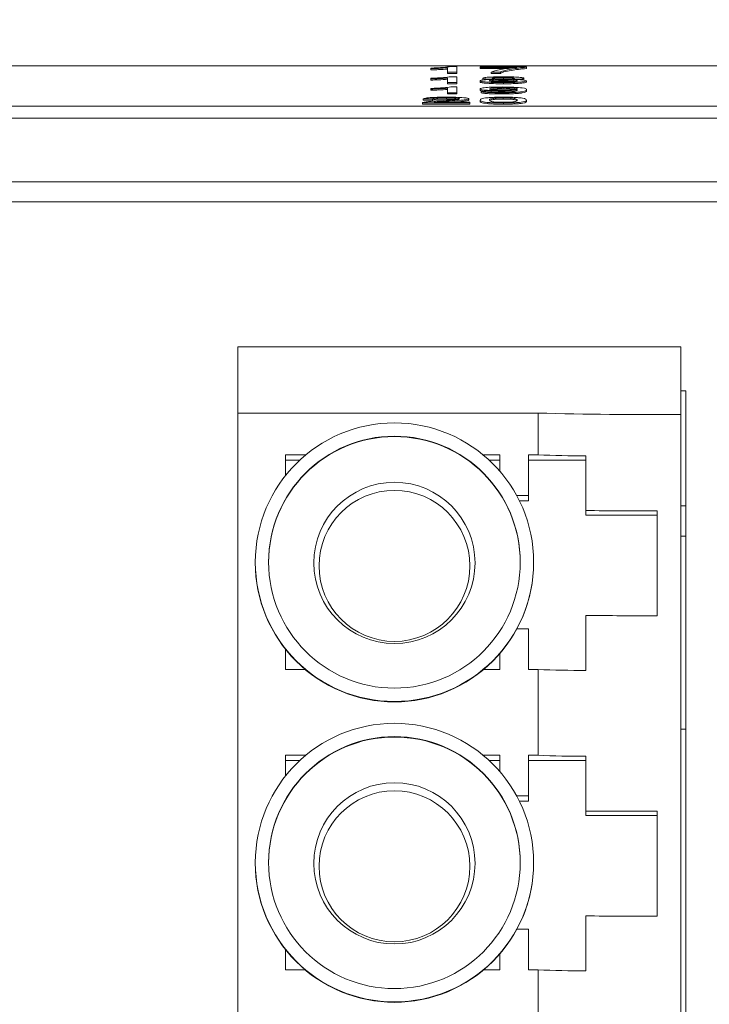
# Paper-space layout 'Sheet2' of a CAD drawing. Units: inches. Extents: x 0.3 to 21.8, y 0.2 to 16.9.
# Drawn here: x 3.9 to 4.2, y 6.6 to 7 of the extents above; entities that cross this region are included whole.
import ezdxf

# ---------------------------------------------------------------- set-up
doc = ezdxf.new("R2010")
doc.units = ezdxf.units.IN
doc.header["$MEASUREMENT"] = 0
doc.layers.add('FORMAT', color=7, linetype='Continuous')
doc.styles.add('SLDTEXTSTYLE0', font='TXT', dxfattribs={"width": 0.605})
doc.dimstyles.new('SLDDIMSTYLE0', dxfattribs={"dimtxt": 0.15, "dimasz": 0.13, "dimexe": 0, "dimexo": 0.0625, "dimgap": 0.0375, "dimtad": 0, "dimtih": 1, "dimtoh": 1, "dimlfac": 2, "dimrnd": 1e-09, "dimzin": 12, "dimdsep": 46, "dimtxsty": 'SLDTEXTSTYLE0', "dimsah": 1, "dimcen": 0.09, "dimadec": 0, "dimazin": 3, "dimtfac": 1, "dimtofl": 0, "dimtmove": 0, "dimatfit": 3, "dimfxl": 0, "dimfrac": 2, "dimtolj": 1, "dimtzin": 12, "dimarcsym": 0})

# ---------------------------------------------------------------- blocks, each defined once
blk = doc.blocks.new('_D_2')
at = {"layer": 'FORMAT'}
for p, q in [((3.814724296307839, 7.610646001842198), (3.780349296952431, 7.610646001842198)), ((3.780349296952431, 7.610646001842198), (3.780349296952431, 7.380437672895125)), ((4.645036765717339, 7.610646001842198), (4.679411765072746, 7.610646001842198)), ((4.679411765072746, 7.610646001842198), (4.679411765072746, 7.380437672895125)), ((4.865591622462315, 7.611166864158486), (4.952227142471977, 7.611166864158486)), ((4.952227142471977, 7.611166864158486), (4.952227142471981, 6.973072684567347)), ((3.780349296952431, 7.380437672895125), (3.814724296307839, 7.380437672895125)), ((4.679411765072746, 7.380437672895125), (4.645036765717339, 7.380437672895125)), ((4.781323620902774, 6.973072684567348), (5.077227142471981, 6.973072684567346)), ((4.952227142471977, 6.590961667914333), (4.952227142471981, 6.973072684567347)), ((4.781323620902774, 6.590961667914334), (5.077227142471978, 6.590961667914331))]:
    blk.add_line(p, q, dxfattribs=at)
for points in [[(4.952227142471981, 6.973072684567347), (4.93222714247198, 6.843072684567347), (4.972227142471979, 6.843072684567347)], [(4.952227142471977, 6.590961667914333), (4.972227142471978, 6.720961667914333), (4.932227142471978, 6.720961667914333)]]:
    blk.add_solid(points, dxfattribs=at)
at = {"layer": 'FORMAT', "char_height": 0.15, "attachment_point": 1, "style": 'SLDTEXTSTYLE0'}
for s, insert in [('.76in', (4.0064430271817, 7.838381173621601)), ('19.4mm', (3.857693047220828, 7.573797829277639))]:
    blk.add_mtext(s, dxfattribs=dict(at, insert=insert))

psp = doc.layouts.new('Sheet2')

# ---------------------------------------------------------------- linework, layer by layer
at = {"color": 7, "linetype": 'Continuous', "lineweight": 15}
for p, q in [((4.554823650822429, 6.979177961885404), (2.67982359098312, 6.979177961885404)), ((4.074732290212127, 6.9788526039773), (4.07720825160961, 6.9788526039773)), ((4.07720825160961, 6.9788526039773), (4.07720825160961, 6.976498832834932)), ((4.086823607198868, 6.97852066447856), (4.086823607198868, 6.978822427659233)), ((4.086823607198868, 6.978822427659233), (4.106054391709871, 6.978822427659233)), ((4.106054391709871, 6.978822427659233), (4.106054391709871, 6.978578175480854)), ((4.066439009350149, 6.977985960655504), (4.066439009350149, 6.978264165774988)), ((4.066439009350149, 6.977985960655504), (4.066439009350149, 6.977487501413748)), ((4.073362072707663, 6.976498832834932), (4.073362072707663, 6.978333006646399)), ((4.07720825160961, 6.976498832834932), (4.073362072707663, 6.976498832834932)), ((4.073362072707663, 6.976498832834932), (4.073362072707663, 6.976000373593175)), ((4.07720825160961, 6.976000373593175), (4.073362072707663, 6.976000373593175)), ((4.074732290212127, 6.974642970940673), (4.07720825160961, 6.974642970940673)), ((4.07720825160961, 6.976498832834932), (4.07720825160961, 6.976000373593175)), ((4.07720825160961, 6.974642970940673), (4.07720825160961, 6.972289199798305)), ((4.102208249474168, 6.97852066447856), (4.086823607198868, 6.97852066447856)), ((4.086823607198868, 6.97852066447856), (4.086823607198868, 6.978022205236804)), ((4.098070830603317, 6.978022205236804), (4.086823607198868, 6.978022205236804)), ((4.09528514945041, 6.976498832834932), (4.091439007214706, 6.976498832834932)), ((4.091439007214706, 6.976498832834932), (4.091439007214706, 6.976000373593175)), ((4.09528514945041, 6.976000373593175), (4.091439007214706, 6.976000373593175)), ((4.09528514945041, 6.976498832834932), (4.09528514945041, 6.976000373593175)), ((4.096613274107801, 6.977138658776942), (4.096613274107801, 6.976640199535185)), ((4.106054391709871, 6.978578175480854), (4.106054391709871, 6.978079716239098)), ((4.066439009350149, 6.973776327618878), (4.066439009350149, 6.974054532738362)), ((4.066439009350149, 6.973776327618878), (4.066439009350149, 6.973277868377121)), ((4.073362072707663, 6.972289199798305), (4.073362072707663, 6.974123373609773)), ((4.073362072707663, 6.972289199798305), (4.073362072707663, 6.971790740556549)), ((4.07720825160961, 6.972289199798305), (4.073362072707663, 6.972289199798305)), ((4.07720825160961, 6.971790740556549), (4.073362072707663, 6.971790740556549)), ((4.07720825160961, 6.972289199798305), (4.07720825160961, 6.971790740556549)), ((4.086823607198868, 6.972982320124653), (4.086823607198868, 6.972483860882897)), ((4.087977457202828, 6.974049344464964), (4.087977457202828, 6.973550885223207)), ((4.096354887092709, 6.973435899884861), (4.096354887092709, 6.972937440643105)), ((4.09643899945437, 6.974371384078068), (4.09643899945437, 6.973872924836312)), ((4.09643899945437, 6.972259023480238), (4.09643899945437, 6.971760564238481)), ((4.104900541705912, 6.974041791218886), (4.104900541705912, 6.97354333197713)), ((4.106054391709871, 6.972974290217415), (4.106054391709871, 6.972475849308781)), ((4.066439009350149, 6.969566712915372), (4.066439009350149, 6.969844899701735)), ((4.066439009350149, 6.969566712915372), (4.066439009350149, 6.969068253673616)), ((4.073362072707663, 6.968079566761679), (4.073362072707663, 6.969913740573146)), ((4.073362072707663, 6.968079566761679), (4.073362072707663, 6.967581107519922)), ((4.07720825160961, 6.968079566761679), (4.073362072707663, 6.968079566761679)), ((4.07720825160961, 6.967581107519922), (4.073362072707663, 6.967581107519922)), ((4.074732290212127, 6.970433337904047), (4.07720825160961, 6.970433337904047)), ((4.07720825160961, 6.970433337904047), (4.07720825160961, 6.968079566761679)), ((4.07720825160961, 6.968079566761679), (4.07720825160961, 6.967581107519922)), ((4.086823607198868, 6.969652053596176), (4.086823607198868, 6.96915359435442)), ((4.087208236088935, 6.968652916804956), (4.091054378324639, 6.968683093123023)), ((4.087208236088935, 6.968652916804956), (4.087208236088935, 6.9681544575632)), ((4.095339232158976, 6.968395868107739), (4.092264034350589, 6.968455212422188)), ((4.095339232158976, 6.968894327349495), (4.095339232158976, 6.968395868107739)), ((4.095495503687046, 6.968049390443611), (4.095495503687046, 6.967550931201854)), ((4.096607260843933, 6.970161751041442), (4.096607260843933, 6.969663291799685)), ((4.102208249474168, 6.969201755464725), (4.102208249474168, 6.969136526218259)), ((4.106054391709871, 6.969304072616082), (4.106054391709871, 6.968805613374326)), ((2.67982359098312, 6.962505399488268), (4.554823650822429, 6.962505399488268)), ((4.06297745933827, 6.963869933725052), (4.06297745933827, 6.963371474483296)), ((4.082592836073097, 6.963869933725052), (4.06297745933827, 6.963869933725052)), ((4.082592836073097, 6.963371474483296), (4.06297745933827, 6.963371474483296)), ((4.067208230464041, 6.965529649551873), (4.063362088228337, 6.96555982586994)), ((4.063362088228337, 6.96555982586994), (4.063362088228337, 6.965061366628184)), ((4.067208230464041, 6.965031190310117), (4.063362088228337, 6.965061366628184)), ((4.067208230464041, 6.965529649551873), (4.067208230464041, 6.965031190310117)), ((4.0679173556055, 6.964171696905725), (4.082592836073097, 6.964171696905725)), ((4.072893331455935, 6.965952118004815), (4.072893331455935, 6.965453658763058)), ((4.0738849333342, 6.964608318528501), (4.0738849333342, 6.964171696905725)), ((4.082208243849273, 6.965573960706654), (4.082208243849273, 6.965075501464897)), ((4.082592836073097, 6.964171696905725), (4.082592836073097, 6.963869933725052)), ((4.082592836073097, 6.963869933725052), (4.082592836073097, 6.963371474483296)), ((4.086823607198868, 6.965030786981442), (4.086823607198868, 6.964532327739686)), ((4.089738280194983, 6.964066556453649), (4.089738280194983, 6.963568097211893)), ((4.0924065560375, 6.965790859867682), (4.0924065560375, 6.965292400625926)), ((4.09639694327354, 6.965952118004815), (4.09639694327354, 6.965453658763058)), ((4.09643899945437, 6.963839757406984), (4.09643899945437, 6.963341298165228)), ((4.106054391709871, 6.965030786981442), (4.106054391709871, 6.964532327739686)), ((2.67982359098312, 6.957520825403826), (4.554823650822429, 6.957520825403826)), ((4.562423609693721, 6.931258207125167), (2.672223632111826, 6.931258207125167)), ((4.57882361357281, 6.923074594996286), (2.655823628232737, 6.923074594996286)), ((3.986752739892733, 6.863157892992474), (4.169823625042246, 6.863157892992474)), ((3.986752739892733, 6.863157892992474), (3.986752739892733, 6.835821677949429)), ((4.169823625042246, 6.863157892992474), (4.169823625042246, 6.835306333902728)), ((4.171823621938112, 6.84496391067091), (4.169823625042246, 6.84496391067091)), ((4.171823621938112, 6.3349833470099), (4.171823621938112, 6.84496391067091)), ((4.110768497252121, 6.835821677949429), (3.986752739892733, 6.835821677949429)), ((3.986752739892733, 6.835821677949429), (3.986752739892733, 6.337809141032753)), ((4.110768497252121, 6.818597930252966), (4.110768497252121, 6.835821677949429)), ((4.169823625042246, 6.835306333902728), (4.169823625042246, 6.337293796986051)), ((4.006437782489441, 6.818597930252966), (4.01480391917645, 6.818597930252966)), ((4.006437782489441, 6.810073413728908), (4.006437782489441, 6.818597930252966)), ((4.012258621913275, 6.816364758967418), (4.006437782489441, 6.816364758967418)), ((4.088071689447582, 6.818597930252966), (4.095020455841507, 6.818597930252966)), ((4.095020455841507, 6.816364758967418), (4.090616950044515, 6.816364758967418)), ((4.095020455841507, 6.818597930252966), (4.095020455841507, 6.811786135193404)), ((4.106831496066029, 6.818597930252966), (4.110768497252121, 6.818597930252966)), ((4.106831496066029, 6.801866280205082), (4.106831496066029, 6.818597930252966)), ((4.13045353984883, 6.816364758967418), (4.106831496066029, 6.816364758967418)), ((4.13045353984883, 6.818213810107022), (4.13045353984883, 6.795576878277456)), ((4.101887786509517, 6.801866280205082), (4.106831496066029, 6.801866280205082)), ((4.106831496066029, 6.799633113502814), (4.106831496066029, 6.801866280205082)), ((4.106831496066029, 6.799633113502814), (4.103046256460106, 6.799633113502814)), ((4.171823621938112, 6.797475644259416), (4.169823625042246, 6.797475644259416)), ((4.13045353984883, 6.795576878277456), (4.13045353984883, 6.793727827137853)), ((4.15998108541077, 6.793727827137853), (4.13045353984883, 6.793727827137853)), ((4.15998108541077, 6.752147419170982), (4.15998108541077, 6.795452854710187)), ((4.169823625042246, 6.784992777629223), (4.171823621938112, 6.784992777629223)), ((3.993937783557163, 6.774280225964867), (3.993937783557163, 6.774096968081878)), ((4.108937788400627, 6.774096968081878), (4.108937788400627, 6.774280225964867)), ((4.13045353984883, 6.752271441019521), (4.13045353984883, 6.72963450775768)), ((4.106831496066029, 6.74675027071852), (4.102017951672504, 6.74675027071852)), ((4.106831496066029, 6.730018624466165), (4.106831496066029, 6.74675027071852)), ((4.006437782489441, 6.730018624466165), (4.006437782489441, 6.738303778599107)), ((4.095020455841507, 6.736591061144982), (4.095020455841507, 6.730018624466165)), ((4.014516235833126, 6.730018624466165), (4.006437782489441, 6.730018624466165)), ((4.095020455841507, 6.730018624466165), (4.088359336124663, 6.730018624466165)), ((4.110768497252121, 6.730018624466165), (4.106831496066029, 6.730018624466165)), ((4.110768497252121, 6.694586902838937), (4.110768497252121, 6.730018624466165)), ((4.169823625042246, 6.705337509480345), (4.171823621938112, 6.705337509480345)), ((4.006437782489441, 6.694586902838937), (4.01480391917645, 6.694586902838937)), ((4.006437782489441, 6.68606239089816), (4.006437782489441, 6.694586902838937)), ((4.088071689447582, 6.694586902838937), (4.095020455841507, 6.694586902838937)), ((4.095020455841507, 6.694586902838937), (4.095020455841507, 6.687775107779374)), ((4.106831496066029, 6.694586902838937), (4.110768497252121, 6.694586902838937)), ((4.106831496066029, 6.677855257374333), (4.106831496066029, 6.694586902838937)), ((4.13045353984883, 6.694202787276272), (4.13045353984883, 6.671565850863427)), ((4.012258621913275, 6.692353736136669), (4.006437782489441, 6.692353736136669)), ((4.095020455841507, 6.692353736136669), (4.090616950044515, 6.692353736136669)), ((4.13045353984883, 6.692353736136669), (4.106831496066029, 6.692353736136669)), ((4.101887786509517, 6.677855257374333), (4.106831496066029, 6.677855257374333)), ((4.106831496066029, 6.675622086088785), (4.106831496066029, 6.677855257374333)), ((4.106831496066029, 6.675622086088785), (4.103046256460106, 6.675622086088785)), ((4.13045353984883, 6.671565850863427), (4.13045353984883, 6.669716804307104)), ((4.15998108541077, 6.669716804307104), (4.13045353984883, 6.669716804307104)), ((4.15998108541077, 6.628136395480868), (4.15998108541077, 6.671441831879438)), ((3.993937783557163, 6.650269203134119), (3.993937783557163, 6.65008594525113)), ((4.108937788400627, 6.65008594525113), (4.108937788400627, 6.650269203134119)), ((4.13045353984883, 6.628260419048138), (4.13045353984883, 6.605623478052012)), ((4.106831496066029, 6.62273924366256), (4.102017951672504, 6.62273924366256)), ((4.106831496066029, 6.606007602781236), (4.106831496066029, 6.62273924366256)), ((4.006437782489441, 6.606007602781236), (4.006437782489441, 6.614292752903808)), ((4.095020455841507, 6.612580036022593), (4.095020455841507, 6.606007602781236)), ((4.014516235833126, 6.606007602781236), (4.006437782489441, 6.606007602781236)), ((4.095020455841507, 6.606007602781236), (4.088359336124663, 6.606007602781236)), ((4.110768497252121, 6.606007602781236), (4.106831496066029, 6.606007602781236)), ((4.110768497252121, 6.570575875424908), (4.110768497252121, 6.606007602781236))]:
    psp.add_line(p, q, dxfattribs=at)
for centre, radius in [((4.051437414630279, 6.774281661480465), 0.05749924713050369), ((4.051437450515568, 6.774281601945937), 0.05199939550492633), ((4.051437531118506, 6.77397592578058), 0.0332871707755662), ((4.05143752310281, 6.772752245681815), 0.03116918661641596), ((4.051437432137331, 6.650270632538454), 0.05749925018569152), ((4.051437433548998, 6.650270572394116), 0.05199939107560662), ((4.051437529379537, 6.649964896858291), 0.03328716984022909), ((4.051437523240263, 6.64874122211575), 0.0311691873517315)]:
    psp.add_circle(centre, radius, dxfattribs=at)
for centre, radius, start, end in [((4.155061378475533, 8.527574823298858), 1.692332876276637, 268.500244829534, 270.499798333477), ((4.051437785978895, 6.774117254364815), 0.05199999264412468, 0.001554662154798368, 179.9984453378452), ((4.127514538163563, 7.172191213348536), 0.3539896039949644, 267.288520089078, 270.4757041599573), ((4.165459340497091, 11.6147392548967), 4.819289513849683, 269.5838178496436, 269.9348698678023), ((4.051436679704172, 6.77409805490645), 0.05749889615728083, 180.0010829853308, 270.0011023667734), ((4.051438892253617, 6.77409805490645), 0.05749889615728115, 269.9988976332282, 359.9989170146708), ((4.165456911362202, 11.57092226794382), 4.818777960005582, 269.5838025510606, 269.9348918363768), ((4.127514505873598, 7.083613420522595), 0.3539911137344253, 267.2885368941306, 270.4757073575988), ((4.051437785978895, 6.650106226950612), 0.05199999264424925, 0.001559712397793914, 179.9984402876022), ((4.127514307586692, 7.048172593068102), 0.3539820087216249, 267.2884992294581, 270.4757516898395), ((4.165457850845971, 11.49055166092851), 4.81911294113315, 269.5838203117706, 269.9348851923172), ((4.051436693480723, 6.650087034394358), 0.05749890993387603, 180.0010852955365, 270.0010886386272), ((4.051438878477065, 6.650087034394358), 0.05749890993387648, 269.9989113613744, 359.9989147044652), ((4.165454031878152, 11.44615891900785), 4.818025631973778, 269.5837718048815, 269.9349159125609), ((4.127514507168024, 6.959595073894267), 0.3539837970532149, 267.2884805978158, 270.4757169809528)]:
    psp.add_arc(centre, radius, start, end, dxfattribs=at)
for points, knots in [([(4.066439009350149, 6.978264165774988), (4.068310700717348, 6.978347153147614), (4.071650457439802, 6.97849523185357), (4.073791254572577, 6.978743480630949), (4.074732290212127, 6.9788526039773)], [0, 0, 0, 0, 0.5604274570705385, 1, 1, 1, 1]), ([(4.073362072707663, 6.978333006646399), (4.072173277865846, 6.978255346093921), (4.070049234216747, 6.97811658842315), (4.067542682355802, 6.978025894550556), (4.066439009350149, 6.977985960655504)], [0, 0, 0, 0, 0.5596847514509706, 1, 1, 1, 1]), ([(4.073362072707663, 6.977834547404643), (4.072173277865846, 6.977756886852164), (4.070049234216747, 6.977618129181393), (4.067542682355802, 6.9775274353088), (4.066439009350149, 6.977487501413748)], [0, 0, 0, 0, 0.5596847514509706, 1, 1, 1, 1]), ([(4.066439009350149, 6.974054532738362), (4.068310702003609, 6.974137530289705), (4.071650467140199, 6.97428562742942), (4.073791256007642, 6.97453385615407), (4.074732290212127, 6.974642970940673)], [0, 0, 0, 0, 0.5604264302764097, 1, 1, 1, 1]), ([(4.087977457202828, 6.974049344464964), (4.088127559215981, 6.974142643033985), (4.088427834603107, 6.974329284527612), (4.090794727835961, 6.974528045456174), (4.093591301323294, 6.97463016958602), (4.095456975195565, 6.974638700414777), (4.096390930009672, 6.974642970940673)], [0, 0, 0, 0, 0.2792712625968479, 0.5586752950742768, 0.7790732137721336, 0.9999999999999999, 0.9999999999999999, 0.9999999999999999, 0.9999999999999999]), ([(4.091439007214706, 6.976498832834932), (4.092325127677318, 6.976914576571397), (4.09390941237911, 6.977657880071696), (4.099669769343226, 6.978256752673927), (4.102208249474168, 6.97852066447856)], [0, 0, 0, 0, 0.5593189542322407, 1, 1, 1, 1]), ([(4.096613274107801, 6.977138658776942), (4.096252476013764, 6.977020632333753), (4.095608091485968, 6.976809837390214), (4.095383840017216, 6.97659387532696), (4.09528514945041, 6.976498832834932)], [0, 0, 0, 0, 0.5599111686779292, 1, 1, 1, 1]), ([(4.096613274107801, 6.976640199535185), (4.096252475915334, 6.976522172960819), (4.095608090116668, 6.97631137742477), (4.09538383974693, 6.976095416006738), (4.09528514945041, 6.976000373593175)], [0, 0, 0, 0, 0.5599102171636076, 1, 1, 1, 1]), ([(4.096390930009672, 6.974642970940673), (4.097595495664192, 6.974635714215022), (4.100000311910741, 6.974621226759168), (4.102848110948958, 6.974468535275911), (4.104626668690557, 6.974264055387608), (4.104809243710646, 6.974115884948046), (4.104900541705912, 6.974041791218886)], [0, 0, 0, 0, 0.2803487670288535, 0.5596932530168378, 0.7798213398414263, 1, 1, 1, 1]), ([(4.106054391709871, 6.978578175480854), (4.103780838154433, 6.978329698065743), (4.099718350988474, 6.977885707508533), (4.097562577978993, 6.977367051270952), (4.096613274107801, 6.977138658776942)], [0, 0, 0, 0, 0.5596457201119819, 1, 1, 1, 1]), ([(4.106054391709871, 6.978079716239098), (4.103780837604295, 6.977831238668667), (4.099718346105194, 6.977387247467791), (4.097562577176786, 6.976868591951109), (4.096613274107801, 6.976640199535185)], [0, 0, 0, 0, 0.5596452586004058, 1, 1, 1, 1]), ([(4.073362072707663, 6.974123373609773), (4.072173276909376, 6.974045713026078), (4.070049229322654, 6.973906955153939), (4.067542681881626, 6.973816261479806), (4.066439009350149, 6.973776327618878)], [0, 0, 0, 0, 0.5596841641964991, 1, 1, 1, 1]), ([(4.073362072707663, 6.973624914368016), (4.072173275993849, 6.973547253754441), (4.070049224638048, 6.973408495689552), (4.067542681427744, 6.973317802205385), (4.066439009350149, 6.973277868377121)], [0, 0, 0, 0, 0.5596836020784383, 1, 1, 1, 1]), ([(4.086823607198868, 6.972982320124653), (4.086892323781579, 6.97305823668116), (4.08702953524396, 6.973209824861573), (4.088405572935599, 6.97339844721652), (4.090355039194083, 6.973523739850748), (4.091798427537951, 6.973561357000513), (4.092520734718498, 6.973580181551441)], [0, 0, 0, 0, 0.2801874402266125, 0.5594709005826176, 0.7795483570989666, 1, 1, 1, 1]), ([(4.09643899945437, 6.972259023480238), (4.095034415328449, 6.972268441958049), (4.092229879195216, 6.972287247852873), (4.088988906062959, 6.972477128501875), (4.087096226901286, 6.972723329393464), (4.086914520760736, 6.972895951569285), (4.086823607198868, 6.972982320124653)], [0, 0, 0, 0, 0.2801299825621824, 0.5593361362976247, 0.7795213672258577, 1, 1, 1, 1]), ([(4.09643899945437, 6.971760564238481), (4.095034415328449, 6.971769982716293), (4.092229879195216, 6.971788788611117), (4.088988906062959, 6.971978669260118), (4.087096226901286, 6.972224870151708), (4.086914520760736, 6.972397492327528), (4.086823607198868, 6.972483860882897)], [0, 0, 0, 0, 0.2801299825621824, 0.5593361362976247, 0.7795213672258577, 1, 1, 1, 1]), ([(4.092520734718498, 6.973580181551441), (4.091821775419567, 6.973603081769679), (4.090426303702971, 6.973648802038234), (4.088898575735423, 6.973768255791268), (4.088090335930278, 6.973909587828577), (4.088015098031816, 6.974002740859759), (4.087977457202828, 6.974049344464964)], [0, 0, 0, 0, 0.2803096793710657, 0.5596380648326107, 0.7796909717967726, 0.9999999999999999, 0.9999999999999999, 0.9999999999999999, 0.9999999999999999]), ([(4.088431751954776, 6.973370872302732), (4.088346146727286, 6.973384682368676), (4.088000348440458, 6.973440467479989), (4.087987285958946, 6.973503475420089), (4.087977457202828, 6.973550885223207)], [0, 0, 0, 0, 0.2475582753036231, 1, 1, 1, 1]), ([(4.096354887092709, 6.973435899884861), (4.095500359123844, 6.973430375227856), (4.093795100358094, 6.973419350463158), (4.091870157928728, 6.97329792560214), (4.090815903473636, 6.973145045564118), (4.09071851834763, 6.973040354779313), (4.090669786100815, 6.97298796672609)], [0, 0, 0, 0, 0.2801108200418416, 0.5589769424297095, 0.7793087571620183, 1, 1, 1, 1]), ([(4.090669786100815, 6.97298796672609), (4.090747412143521, 6.972919813560433), (4.090901947733081, 6.972784136289406), (4.092389773443264, 6.972622980984394), (4.094435704858145, 6.972545855399762), (4.095791097090905, 6.972535693390855), (4.096469065773707, 6.972530610342843)], [0, 0, 0, 0, 0.2805518899177252, 0.5585142588526004, 0.7791683476065909, 0.9999999999999999, 0.9999999999999999, 0.9999999999999999, 0.9999999999999999]), ([(4.096354887092709, 6.972937440643105), (4.095513262925422, 6.972931423090313), (4.093833754423627, 6.97291941472427), (4.092140853273539, 6.972827215571118), (4.091684737431612, 6.972753472252073), (4.091595242076535, 6.972739002935474)], [0, 0, 0, 0, 0.4467116200563047, 0.8914382368006923, 1, 1, 1, 1]), ([(4.09643899945437, 6.974371384078068), (4.095785827845421, 6.974368151613988), (4.094482660639747, 6.974361702403513), (4.092922502294863, 6.974280079027769), (4.091979525922873, 6.974168211996718), (4.091875596639029, 6.97408802376242), (4.091823636104774, 6.974047932814605)], [0, 0, 0, 0, 0.280365201674795, 0.5593671424613937, 0.7797009866625209, 1, 1, 1, 1]), ([(4.091823636104774, 6.974047932814605), (4.09189112729864, 6.973994944525298), (4.092025862945871, 6.973889161666136), (4.093282984461512, 6.973769795745945), (4.094889021671232, 6.973713571289077), (4.095945834407408, 6.973709517071868), (4.096475079037575, 6.973707486747466)], [0, 0, 0, 0, 0.2799334347686887, 0.5588434631990444, 0.779071806978257, 1, 1, 1, 1]), ([(4.09643899945437, 6.973872924836312), (4.095773337627481, 6.973871067128385), (4.094609679629915, 6.973867819628532), (4.093701703916769, 6.973811964456575), (4.093313128898027, 6.973788060816668)], [0, 0, 0, 0, 0.5720424972648188, 1, 1, 1, 1]), ([(4.102208249474168, 6.972978543501615), (4.102125455982883, 6.97304697877046), (4.101960055141186, 6.973183695448224), (4.100417690631122, 6.973341099704154), (4.098406835025727, 6.973425241846368), (4.097039507469612, 6.973432343892912), (4.096354887092709, 6.973435899884861)], [0, 0, 0, 0, 0.2799729724474029, 0.5593164942924145, 0.7793499396520769, 1, 1, 1, 1]), ([(4.101272453617895, 6.972726573079065), (4.10094582060225, 6.972767867981092), (4.100256231910144, 6.972855049913464), (4.098389645985957, 6.972926022214355), (4.097033772447443, 6.972933630951412), (4.096354887092709, 6.972937440643105)], [0, 0, 0, 0, 0.3100274775308878, 0.654531025669387, 1, 1, 1, 1]), ([(4.101054399470208, 6.97403377964477), (4.100977283789017, 6.974085923990495), (4.100823118453249, 6.974190168035844), (4.099569997453789, 6.974306272327428), (4.098003019035699, 6.974364316618558), (4.096960745190069, 6.974369026424171), (4.09643899945437, 6.974371384078068)], [0, 0, 0, 0, 0.2796924161424436, 0.5591453590261094, 0.7793151675486202, 1, 1, 1, 1]), ([(4.099552586819276, 6.973790040793795), (4.099498796279495, 6.973795493904126), (4.09912688752715, 6.973833196806307), (4.097970883890046, 6.973863608897179), (4.096950024277689, 6.973869817110925), (4.09643899945437, 6.973872924836312)], [0, 0, 0, 0, 0.07787046123735607, 0.5383977591827899, 0.9999999999999999, 0.9999999999999999, 0.9999999999999999, 0.9999999999999999]), ([(4.106054391709871, 6.972974290217415), (4.105893807590772, 6.972865038949712), (4.105572663196522, 6.972646552636218), (4.102938959023025, 6.972406043434497), (4.099719076202489, 6.972275381033301), (4.097533193034473, 6.972264480160346), (4.09643899945437, 6.972259023480238)], [0, 0, 0, 0, 0.2795340173930457, 0.5590265288502041, 0.7792606905125232, 1, 1, 1, 1]), ([(4.106054391709871, 6.972475849308781), (4.105893805348692, 6.97236659008982), (4.105572655134697, 6.972148086966064), (4.102938959064163, 6.971907585359575), (4.099719076193217, 6.971776921528535), (4.097533193031381, 6.971766020830854), (4.09643899945437, 6.971760564238481)], [0, 0, 0, 0, 0.2795323417553042, 0.5590255032475953, 0.7792601771237901, 1, 1, 1, 1]), ([(4.096469065773707, 6.972530610342843), (4.097328338192227, 6.972535905757864), (4.099042858480294, 6.972546471785926), (4.101006486012541, 6.972666244906194), (4.102061639322524, 6.972820571725333), (4.102159345061059, 6.972925849217349), (4.102208249474168, 6.972978543501615)], [0, 0, 0, 0, 0.2801923680153266, 0.5590724072718086, 0.7793035959894385, 1, 1, 1, 1]), ([(4.096475079037575, 6.973707486747466), (4.097130486098165, 6.973710619627764), (4.098437347263922, 6.973716866493022), (4.10000425020187, 6.97379917176943), (4.100918454400461, 6.973913024336694), (4.101009077341111, 6.973993521563532), (4.101054399470208, 6.97403377964477)], [0, 0, 0, 0, 0.2804749694689108, 0.5592583107601954, 0.7795773167915645, 1, 1, 1, 1]), ([(4.104900541705912, 6.974041791218886), (4.104835618691915, 6.973983809816293), (4.104705863790264, 6.973867928394161), (4.10325545815936, 6.97368454322854), (4.101515587180452, 6.973619741422662), (4.10045343974588, 6.973580181551441)], [0, 0, 0, 0, 0.2806131555208686, 0.5608324406858781, 1, 1, 1, 1]), ([(4.10045343974588, 6.973580181551441), (4.101342398583311, 6.973551492643463), (4.103118215321023, 6.973494182629965), (4.105538283639467, 6.973288327233753), (4.105858914068253, 6.973093232777811), (4.106054391709871, 6.972974290217415)], [0, 0, 0, 0, 0.2812261359099721, 0.561787630880216, 1, 1, 1, 1]), ([(4.104900541705912, 6.97354333197713), (4.104898536602348, 6.973482915906146), (4.104896336348082, 6.973416619720587), (4.10446075434367, 6.973363047361087), (4.104422120566007, 6.973358295781351)], [0, 0, 0, 0, 0.9113053861920886, 1, 1, 1, 1]), ([(4.066439009350149, 6.969844899701735), (4.068310701502345, 6.969927897186017), (4.071650463359876, 6.970075994100328), (4.073791255448384, 6.970324223097139), (4.074732290212127, 6.970433337904047)], [0, 0, 0, 0, 0.5604268304264673, 1, 1, 1, 1]), ([(4.073362072707663, 6.969913740573146), (4.072173277937903, 6.969836077849275), (4.070049234585447, 6.969697316309801), (4.067542682391524, 6.969606639356563), (4.066439009350149, 6.969566712915372)], [0, 0, 0, 0, 0.5596847956921682, 1, 1, 1, 1]), ([(4.073362072707663, 6.96941528133139), (4.072173277937903, 6.969337618607518), (4.070049234585447, 6.969198857068045), (4.067542682391524, 6.969108180114807), (4.066439009350149, 6.969068253673616)], [0, 0, 0, 0, 0.5596847956921682, 1, 1, 1, 1]), ([(4.086823607198868, 6.969652053596176), (4.086935749452724, 6.969764161692364), (4.087159611773112, 6.96998795582601), (4.089511891218887, 6.970251804213945), (4.092658335560311, 6.970410397209612), (4.094897904651396, 6.970425688099844), (4.096018327647339, 6.970433337904047)], [0, 0, 0, 0, 0.2803241067541525, 0.5595928638889972, 0.7796708818489942, 0.9999999999999999, 0.9999999999999999, 0.9999999999999999, 0.9999999999999999]), ([(4.095339232158976, 6.968894327349495), (4.093990859381822, 6.968908863493783), (4.091291870534486, 6.968937959966202), (4.088464620642706, 6.969152946484501), (4.087009335602744, 6.969402563990952), (4.086885561103563, 6.969568830702414), (4.086823607198868, 6.969652053596176)], [0, 0, 0, 0, 0.2790442979165517, 0.558552842916304, 0.7790386931171691, 1, 1, 1, 1]), ([(4.088738171748322, 6.96866492499957), (4.088658070413048, 6.968670440596561), (4.087785817094335, 6.968730501989594), (4.087073282556402, 6.968909329535633), (4.086906892054509, 6.969072114306201), (4.086823607198868, 6.96915359435442)], [0, 0, 0, 0, 0.04807675777500567, 0.5235257487131187, 1, 1, 1, 1]), ([(4.095495503687046, 6.968049390443611), (4.094317947377637, 6.968057215786308), (4.091966874673125, 6.96807283962482), (4.089228378020392, 6.968232105726108), (4.087692012878644, 6.968439119699345), (4.087369612528527, 6.968581599171633), (4.087208236088935, 6.968652916804956)], [0, 0, 0, 0, 0.2799637882342461, 0.5589670876114048, 0.7792424198122392, 1, 1, 1, 1]), ([(4.095495503687046, 6.967550931201854), (4.094317947377637, 6.967558756544552), (4.091966874673125, 6.967574380383064), (4.089228378020392, 6.967733646484352), (4.087692012878644, 6.967940660457588), (4.087369612528527, 6.968083139929877), (4.087208236088935, 6.9681544575632)], [0, 0, 0, 0, 0.2799637882342461, 0.5589670876114048, 0.7792424198122392, 1, 1, 1, 1]), ([(4.096607260843933, 6.970161751041442), (4.095663746715376, 6.970152646112657), (4.093776314762281, 6.970134432359417), (4.091815227294613, 6.96998337030771), (4.090799278217746, 6.969809827892148), (4.090712976166309, 6.969693985642358), (4.090669786100815, 6.969636012114822)], [0, 0, 0, 0, 0.2792492964827822, 0.5586180737608165, 0.7791093724344903, 1, 1, 1, 1]), ([(4.090669786100815, 6.969636012114822), (4.090746213995411, 6.969566591053703), (4.090898804525382, 6.969427989871983), (4.092408312216134, 6.969265724873551), (4.094429659973564, 6.969177058038045), (4.095816666918931, 6.969169632217095), (4.096511121954538, 6.9691659142121)], [0, 0, 0, 0, 0.2801852068282678, 0.5593979714650337, 0.7793967085476893, 1, 1, 1, 1]), ([(4.091054378324639, 6.968683093123023), (4.091197367636795, 6.968631221521811), (4.091482508662954, 6.968527782171169), (4.092537179645741, 6.968399671000074), (4.094098788646895, 6.968330571029702), (4.095161826341799, 6.968324177163641), (4.095693831395948, 6.968320977306217)], [0, 0, 0, 0, 0.2807248768968944, 0.5598053327202378, 0.7797013323937521, 1, 1, 1, 1]), ([(4.096607260843933, 6.969663291799685), (4.095674891999759, 6.969653857319069), (4.093809755384099, 6.96963498432116), (4.092034628910969, 6.969512150144809), (4.091568387051002, 6.96942158078413), (4.091450263751337, 6.969398634857025)], [0, 0, 0, 0, 0.4273701131971405, 0.8549230827940462, 1, 1, 1, 1]), ([(4.102208249474168, 6.969201755464725), (4.101186840738778, 6.969106181406424), (4.099359982851788, 6.968935240806301), (4.096569525656977, 6.968906846295267), (4.095339232158976, 6.968894327349495)], [0, 0, 0, 0, 0.5591068372988924, 0.9999999999999999, 0.9999999999999999, 0.9999999999999999, 0.9999999999999999]), ([(4.100987813572748, 6.968615480570756), (4.100323970920176, 6.968556463217582), (4.098838798246503, 6.968424427471057), (4.096585403990912, 6.968406037903998), (4.095339232158976, 6.968395868107739)], [0, 0, 0, 0, 0.4469801150667526, 1, 1, 1, 1]), ([(4.106054391709871, 6.969304072616082), (4.105922565694476, 6.969014258713831), (4.10575757453265, 6.968651532644152), (4.102797460270154, 6.968290923838108), (4.100723479573159, 6.968151546999724), (4.098206079385744, 6.968063372448639), (4.096399281758198, 6.968054052416173), (4.095495503687046, 6.968049390443611)], [0, 0, 0, 0, 0.4985804366804581, 0.6240146549603456, 0.7493264710898394, 0.8746106177065845, 1, 1, 1, 1]), ([(4.106054391709871, 6.968805613374326), (4.105922565694476, 6.968515799472075), (4.10575757453265, 6.968153073402396), (4.102797460270154, 6.967792464596352), (4.100723479573159, 6.967653087757968), (4.098206079385744, 6.967564913206883), (4.096399281758198, 6.967555593174417), (4.095495503687046, 6.967550931201854)], [0, 0, 0, 0, 0.4985804366804581, 0.6240146549603456, 0.7493264710898394, 0.8746106177065845, 1, 1, 1, 1]), ([(4.095693831395948, 6.968320977306217), (4.096271952140829, 6.968324406218605), (4.0974277224906, 6.968331261248988), (4.099008877212301, 6.96839261972285), (4.100282124025796, 6.968487815170544), (4.101757187907395, 6.968736265291789), (4.102017859971977, 6.968962980274966), (4.102226252599528, 6.969144226129309)], [0, 0, 0, 0, 0.1252061335419226, 0.250310230239526, 0.3753388532974836, 0.5006186109806398, 1, 1, 1, 1]), ([(4.096018327647339, 6.970433337904047), (4.097673430873559, 6.970413887130844), (4.100983716017026, 6.970374984659665), (4.105784112706207, 6.969969101343815), (4.105946269559063, 6.969570110064116), (4.106054391709871, 6.969304072616082)], [0, 0, 0, 0, 0.2499300918313475, 0.4998720664600785, 1, 1, 1, 1]), ([(4.096511121954538, 6.9691659142121), (4.09740800304902, 6.969173684388028), (4.099200607966758, 6.969189214713803), (4.10115871628495, 6.969326113423769), (4.102090373090709, 6.969493426818053), (4.102168919536708, 6.969603524955066), (4.102208249474168, 6.969658653519933)], [0, 0, 0, 0, 0.2795277680088036, 0.558694853374654, 0.7790287823078579, 0.9999999999999999, 0.9999999999999999, 0.9999999999999999, 0.9999999999999999]), ([(4.102208249474168, 6.969658653519933), (4.102150682616201, 6.969729250411596), (4.102035808707867, 6.969870125580885), (4.10069546464316, 6.970043484715688), (4.098727435366593, 6.970147695081951), (4.097314425745144, 6.970157062804176), (4.096607260843933, 6.970161751041442)], [0, 0, 0, 0, 0.2806377200657262, 0.5600088812965957, 0.7797988978501244, 1, 1, 1, 1]), ([(4.101488197792266, 6.969410826382854), (4.101186439393005, 6.969458920761864), (4.100571956103902, 6.969556857363709), (4.098712032415516, 6.969648705930323), (4.097309288231105, 6.969658426815808), (4.096607260843933, 6.969663291799685)], [0, 0, 0, 0, 0.3252432076342234, 0.6623063897291587, 1, 1, 1, 1]), ([(4.102226252599528, 6.969144226129309), (4.102223711196204, 6.969154972163452), (4.1022191729594, 6.969174161580255), (4.102211587216546, 6.969193323972796), (4.102208249474168, 6.969201755464725)], [0, 0, 0, 0, 0.5599979536994479, 1, 1, 1, 1]), ([(4.06297745933827, 6.963869933725052), (4.062988234565954, 6.963909827078563), (4.063007477525406, 6.963981070694611), (4.063266254843497, 6.96404926930933), (4.06338012801994, 6.964079279640004)], [0, 0, 0, 0, 0.559956887709714, 1, 1, 1, 1]), ([(4.063362088228337, 6.96555982586994), (4.063583993747814, 6.965664282345094), (4.064026554701187, 6.965872606848869), (4.066604007283082, 6.966103446824042), (4.069823785489216, 6.966210172409401), (4.071925247954648, 6.966219189753386), (4.072977480483839, 6.96622370486742)], [0, 0, 0, 0, 0.2802355066024242, 0.5588923306800451, 0.7791310355672317, 1, 1, 1, 1]), ([(4.06338012801994, 6.964079279640004), (4.063888210162008, 6.964170580307111), (4.064725791120576, 6.964321090813075), (4.066616551965661, 6.964495620892458), (4.068387342617108, 6.964629020355722), (4.069660549089499, 6.964709829175691), (4.070297178113587, 6.9647502352224)], [0, 0, 0, 0, 0.3394104154693759, 0.5595231117152077, 0.7797526343109162, 1, 1, 1, 1]), ([(4.072893331455935, 6.965952118004815), (4.072063501525332, 6.965947269847481), (4.070407772392493, 6.965937596497507), (4.068415683224087, 6.965831840616811), (4.06735034377619, 6.965682712030863), (4.06725565460704, 6.965580727503555), (4.067208230464041, 6.965529649551873)], [0, 0, 0, 0, 0.2804097855783347, 0.5594913294790768, 0.7793755466393135, 0.9999999999999999, 0.9999999999999999, 0.9999999999999999, 0.9999999999999999]), ([(4.072893331455935, 6.965453658763058), (4.072063501525332, 6.965448810605724), (4.070407772392493, 6.965439137255751), (4.068415683224087, 6.965333381375055), (4.06735034377619, 6.965184252789106), (4.06725565460704, 6.965082268261799), (4.067208230464041, 6.965031190310117)], [0, 0, 0, 0, 0.2804097855783347, 0.5594913294790768, 0.7793755466393135, 0.9999999999999999, 0.9999999999999999, 0.9999999999999999, 0.9999999999999999]), ([(4.0738849333342, 6.964608318528501), (4.073169422460915, 6.964561975363722), (4.071990943578609, 6.96448564606801), (4.070364240614932, 6.964378257460678), (4.069010655405149, 6.964284316195639), (4.068281725450865, 6.964209230136101), (4.0679173556055, 6.964171696905725)], [0, 0, 0, 0, 0.340041299916094, 0.5600634539958427, 0.7800891425911808, 1, 1, 1, 1]), ([(4.070297178113587, 6.9647502352224), (4.072214705561014, 6.964878917605303), (4.074884035172485, 6.965058052300674), (4.077832473772884, 6.965337983494662), (4.078185926548816, 6.965493592011449), (4.078362064947326, 6.965571137405935)], [0, 0, 0, 0, 0.5613131340874121, 0.7813863484137705, 0.9999999999999999, 0.9999999999999999, 0.9999999999999999, 0.9999999999999999]), ([(4.078362064947326, 6.965571137405935), (4.078260696492261, 6.965631321737995), (4.078057794556713, 6.965751788380766), (4.076499879405783, 6.965877643265743), (4.07470013211114, 6.965943664463957), (4.073496077404072, 6.965949297916453), (4.072893331455935, 6.965952118004815)], [0, 0, 0, 0, 0.2790789331825178, 0.5586122001857977, 0.7790426744455551, 1, 1, 1, 1]), ([(4.078092494728091, 6.965160310485176), (4.078030415164521, 6.965189611772304), (4.077842345991311, 6.965278379613554), (4.076482278439862, 6.965378603555975), (4.07470410129872, 6.965445336123336), (4.073497401519007, 6.965450882343116), (4.072893331455935, 6.965453658763058)], [0, 0, 0, 0, 0.1604086128203268, 0.4859556584105035, 0.7426710412435011, 0.9999999999999999, 0.9999999999999999, 0.9999999999999999, 0.9999999999999999]), ([(4.072977480483839, 6.96622370486742), (4.074286438373736, 6.966216580694729), (4.076898177111848, 6.966202365968695), (4.080023604320167, 6.966039356001456), (4.081930390388045, 6.965815489879639), (4.082115605607675, 6.965654488182472), (4.082208243849273, 6.965573960706654)], [0, 0, 0, 0, 0.2804826930922915, 0.5596417734843604, 0.7797480581836118, 0.9999999999999999, 0.9999999999999999, 0.9999999999999999, 0.9999999999999999]), ([(4.082208243849273, 6.965573960706654), (4.082005259932346, 6.965461556846234), (4.081598308702608, 6.965236204562581), (4.078373965125603, 6.964910427798972), (4.075588620973486, 6.964722975731598), (4.0738849333342, 6.964608318528501)], [0, 0, 0, 0, 0.2787419037151184, 0.5588342279206509, 1, 1, 1, 1]), ([(4.082208243849273, 6.965075501464897), (4.082005259932346, 6.964963097604478), (4.081598308702608, 6.964737745320825), (4.078373965125603, 6.964411968557216), (4.075588620973486, 6.964224516489841), (4.0738849333342, 6.964109859286745)], [0, 0, 0, 0, 0.2787419037151184, 0.5588342279206509, 1, 1, 1, 1]), ([(4.086823607198868, 6.965030786981442), (4.086937974305433, 6.965302362709032), (4.087081067894914, 6.965642152241571), (4.089627096117228, 6.96599207973265), (4.091502460340959, 6.966131137342506), (4.09389095192407, 6.966211866157829), (4.095589086401544, 6.966219756011015), (4.09643899945437, 6.96622370486742)], [0, 0, 0, 0, 0.4991482348744042, 0.6245232108940455, 0.7495967253587764, 0.8746736407446303, 1, 1, 1, 1]), ([(4.089738280194983, 6.964066556453649), (4.088715326932427, 6.964237615531536), (4.086881985127262, 6.96454418844168), (4.086841501915079, 6.964881628848956), (4.086823607198868, 6.965030786981442)], [0, 0, 0, 0, 0.5579719284610365, 1, 1, 1, 1]), ([(4.089738280194983, 6.963568097211893), (4.088715326765162, 6.963739156034044), (4.086881988553147, 6.96404572783488), (4.08684150293196, 6.964383169466019), (4.086823607198868, 6.964532327739686)], [0, 0, 0, 0, 0.5579731132627372, 0.9999999999999999, 0.9999999999999999, 0.9999999999999999, 0.9999999999999999]), ([(4.09643899945437, 6.963839757406984), (4.094995747963886, 6.963849484668928), (4.092417187121288, 6.963866863716804), (4.090557207063028, 6.964005511500593), (4.089738280194983, 6.964066556453649)], [0, 0, 0, 0, 0.5597120171223062, 1, 1, 1, 1]), ([(4.09643899945437, 6.963341298165228), (4.094995749842611, 6.963351025259652), (4.092417200117548, 6.963368403955924), (4.090557208860381, 6.963507052262314), (4.089738280194983, 6.963568097211893)], [0, 0, 0, 0, 0.5597137017491027, 0.9999999999999999, 0.9999999999999999, 0.9999999999999999, 0.9999999999999999]), ([(4.0924065560375, 6.965790859867682), (4.091781202334878, 6.965653574639112), (4.090660619433299, 6.965407570691059), (4.090666976614854, 6.965146915600322), (4.090669786100815, 6.965031721970641)], [0, 0, 0, 0, 0.5580610785169136, 1, 1, 1, 1]), ([(4.090669786100815, 6.965031721970641), (4.090700842968827, 6.964839601360366), (4.090739671161788, 6.964599406627136), (4.091905412003341, 6.964324130166852), (4.09307417277763, 6.964212068220225), (4.094601711964604, 6.964126093022613), (4.095826680431697, 6.964116259636448), (4.09643899945437, 6.96411134426959)], [0, 0, 0, 0, 0.5003627923664915, 0.6255680078244471, 0.7505388710259621, 0.875303080208656, 1, 1, 1, 1]), ([(4.0924065560375, 6.965292400625926), (4.091694543713948, 6.965156206998898), (4.090961859543434, 6.965016059263602), (4.090876106502757, 6.964867612179742), (4.090873687078666, 6.964863423914835)], [0, 0, 0, 0, 0.9717861422503058, 1, 1, 1, 1]), ([(4.09639694327354, 6.965952118004815), (4.095961579354212, 6.965949885053293), (4.095091198292925, 6.965945420928846), (4.093626172187034, 6.965896605966796), (4.092868902361299, 6.96583094733307), (4.0924065560375, 6.965790859867682)], [0, 0, 0, 0, 0.2804547982711483, 0.5606862078483879, 1, 1, 1, 1]), ([(4.09639694327354, 6.965453658763058), (4.095961579354212, 6.965451425811537), (4.095091198292925, 6.965446961687089), (4.093626172187034, 6.96539814672504), (4.092868902361299, 6.965332488091314), (4.0924065560375, 6.965292400625926)], [0, 0, 0, 0, 0.2804547982711483, 0.5606862078483879, 1, 1, 1, 1]), ([(4.102208249474168, 6.965031721970641), (4.102181076007329, 6.965224719935319), (4.102147104317014, 6.965466001886059), (4.100939888303373, 6.965740372466583), (4.099793347345208, 6.965854392926968), (4.098238627893891, 6.965938476990333), (4.097010846330857, 6.96594757093937), (4.09639694327354, 6.965952118004815)], [0, 0, 0, 0, 0.5003525047674906, 0.6255300599162309, 0.7505163469969595, 0.8752556790713638, 1, 1, 1, 1]), ([(4.101903186331617, 6.964780833202263), (4.101873708057799, 6.964889958122053), (4.101831208987276, 6.965047284419073), (4.100934102593166, 6.965241841401776), (4.099794894999647, 6.965355952189884), (4.098238243328011, 6.965440013015473), (4.097010718140522, 6.965449110119892), (4.09639694327354, 6.965453658763058)], [0, 0, 0, 0, 0.3619104307019935, 0.5217692532965356, 0.6813893109389138, 0.840691469885421, 1, 1, 1, 1]), ([(4.09643899945437, 6.96622370486742), (4.097288630851282, 6.96621940636103), (4.098987201138304, 6.966210812851823), (4.101371539825476, 6.966130869398184), (4.103290656196197, 6.965994365892046), (4.105659196940861, 6.965636617105337), (4.105878858002008, 6.965299878620103), (4.106054391709871, 6.965030786981442)], [0, 0, 0, 0, 0.1253732509206872, 0.2506443141991501, 0.3756972234456651, 0.5011123927635677, 1, 1, 1, 1]), ([(4.09643899945437, 6.96411134426959), (4.097049938157566, 6.964116501822581), (4.098272339287745, 6.964126821349849), (4.09980720943276, 6.964211830233702), (4.100965462501849, 6.964324574826305), (4.102141756699958, 6.964599225312207), (4.102178699830985, 6.964839518801399), (4.102208249474168, 6.965031721970641)], [0, 0, 0, 0, 0.1246567879045484, 0.2494204371431531, 0.3743856745084466, 0.4995908691166904, 1, 1, 1, 1]), ([(4.106054391709871, 6.965030786981442), (4.105936358669555, 6.964759520843356), (4.105788683459693, 6.964420130417056), (4.10325008344588, 6.964070363717853), (4.101375922911329, 6.963931304559702), (4.098985221728483, 6.963851276766497), (4.097288273846046, 6.9638435996077), (4.09643899945437, 6.963839757406984)], [0, 0, 0, 0, 0.4991141692834679, 0.6244589607814783, 0.7495537175605028, 0.8746587232478044, 1, 1, 1, 1]), ([(4.106054391709871, 6.964532327739686), (4.105936358669555, 6.9642610616016), (4.105788683459693, 6.9639216711753), (4.10325008344588, 6.963571904476096), (4.101375922911329, 6.963432845317945), (4.098985221728483, 6.963352817524741), (4.097288273846046, 6.963345140365944), (4.09643899945437, 6.963341298165228)], [0, 0, 0, 0, 0.4991141692834679, 0.6244589607814783, 0.7495537175605028, 0.8746587232478044, 1, 1, 1, 1])]:
    psp.add_open_spline(points, degree=3, knots=knots, dxfattribs=at)

# ---------------------------------------------------------------- dimensions: what is measured, and where the dimension line sits
at = {"layer": 'FORMAT'}
dim = psp.add_linear_dim(base=(4.952227142471979, 6.973072684567347), p1=(4.731323620902774, 6.590961667914334), p2=(4.731323620902774, 6.973072684567348), angle=90.0000000000002, dimstyle='SLDDIMSTYLE0', dxfattribs=at)
dim.commit()
dim.dimension.update_dxf_attribs({"geometry": '_D_2', "text_midpoint": (4.952227142471982, 7.611166864158487), "dimtype": 160})

doc.saveas('drawing.dxf')
